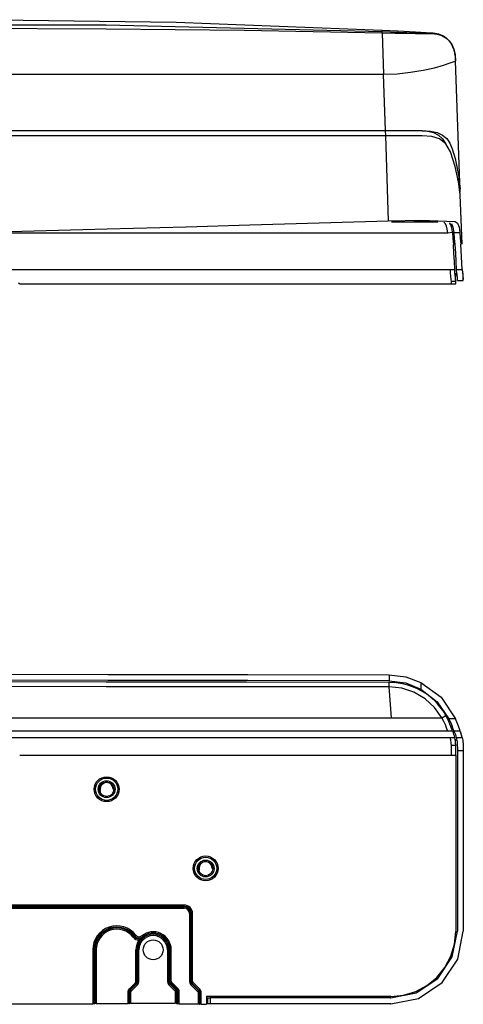
# Model space of a CAD drawing. Units: millimetres. Extents: x 0 to 420, y 0 to 297.
# Drawn here: x 139 to 172, y 71 to 146 of the extents above; entities that cross this region are included whole.
import ezdxf

# ---------------------------------------------------------------- set-up
doc = ezdxf.new("R2010")
doc.units = ezdxf.units.MM
doc.header["$LTSCALE"] = 23.1
for name, color, linetype in [('61-88043G001DXF_CONTINUOUS_LINE', 7, 'CONTINUOUS'), ('61-88043G002DXF_CONTINUOUS_LINE', 7, 'CONTINUOUS'), ('ADJ-PLATE-BADXF_CONTINUOUS_LINE', 7, 'CONTINUOUS'), ('CURTAIN-MID-DXF_CONTINUOUS_LINE', 7, 'CONTINUOUS'), ('CURTAIN-MK2-DXF_CONTINUOUS_LINE', 7, 'CONTINUOUS')]:
    doc.layers.add(name, color=color, linetype=linetype)

msp = doc.modelspace()

# ---------------------------------------------------------------- linework, layer by layer
at = {"layer": '61-88043G001DXF_CONTINUOUS_LINE', "color": 7, "linetype": 'Continuous'}
msp.add_line((153.1333, 81.7475), (153.0833, 81.7475), dxfattribs=at)
msp.add_lwpolyline([(152.1866, 81.3733), (152.1414, 81.4506), (152.1084, 81.545), (152.0945, 81.6424)], dxfattribs=at)
msp.add_arc((152.5833, 81.7475), 0.5, 0, 192.129095, dxfattribs=at)
at = {"layer": '61-88043G002DXF_CONTINUOUS_LINE', "color": 7, "linetype": 'Continuous'}
msp.add_line((145.6333, 87.7475), (145.5833, 87.7475), dxfattribs=at)
msp.add_lwpolyline([(144.6866, 87.3733), (144.6414, 87.4506), (144.6084, 87.545), (144.5945, 87.6424)], dxfattribs=at)
msp.add_arc((145.0833, 87.7475), 0.5, 0, 192.129095, dxfattribs=at)
at = {"layer": 'ADJ-PLATE-BADXF_CONTINUOUS_LINE', "color": 7, "linetype": 'Continuous'}
for p, q in [((166.6619, 130.722), (167.7719, 130.7198)), ((167.7719, 130.7198), (169.0019, 130.7177)), ((169.0019, 130.7177), (170.1728, 130.7161)), ((134.6487, 129.9036), (170.9185, 129.9036)), ((170.9185, 129.9036), (171.2784, 129.933)), ((171.2784, 129.933), (171.3141, 129.474)), ((171.3141, 129.474), (171.3479, 129.0118)), ((171.4513, 127.1246), (171.4248, 127.7306)), ((129.7618, 127.1122), (171.0961, 127.1122)), ((171.0961, 127.1122), (171.4513, 127.1246)), ((171.4637, 126.8835), (171.4513, 127.1246)), ((171.4805, 126.6806), (171.4637, 126.8835)), ((171.1778, 126.234), (171.5279, 126.2366)), ((171.1778, 126.234), (171.1831, 126.0346)), ((171.5332, 126.0347), (171.5161, 126.6858)), ((138.5005, 126.0346), (171.5332, 126.0346)), ((166.4951, 95.4934), (155.6661, 95.5027)), ((166.4958, 95.8432), (155.6733, 95.854)), ((166.4863, 95.4934), (166.4864, 95.8433)), ((166.4951, 95.4934), (166.4958, 95.8432)), ((166.6583, 93.1624), (166.4951, 95.4934)), ((170.4744, 93.1624), (170.7802, 93.3337)), ((124.8843, 93.1624), (170.4744, 93.1624)), ((128.9892, 92.162), (170.9185, 92.162)), ((170.9185, 92.162), (171.2784, 92.1672)), ((129.7618, 91.6698), (171.0961, 91.6698)), ((171.0961, 91.6698), (171.4513, 91.672)), ((171.1778, 91.0787), (171.5279, 91.0828)), ((138.5004, 90.3301), (171.5332, 90.33)), ((171.5332, 90.33), (171.5332, 76.9785)), ((150.9583, 78.972), (136.6481, 78.972)), ((150.9583, 78.8722), (136.6481, 78.8722)), ((136.6481, 78.835), (150.9583, 78.835)), ((136.6481, 78.7351), (150.9583, 78.7351)), ((150.9583, 78.7351), (150.9583, 78.972)), ((151.3635, 78.33), (151.6004, 78.33)), ((151.3635, 78.33), (151.3635, 73.1855)), ((151.4633, 78.33), (151.4633, 73.1855)), ((151.5005, 73.2009), (151.5005, 78.33)), ((151.6004, 73.2009), (151.6004, 78.33)), ((147.0993, 76.5322), (147.3039, 76.6892)), ((147.5793, 76.3465), (147.5299, 76.3129)), ((147.5299, 76.3129), (147.6125, 76.2568)), ((147.7058, 76.3805), (147.7574, 76.4389)), ((147.7456, 76.4486), (147.7182, 76.4307)), ((147.7367, 76.6396), (147.8371, 76.5176)), ((144.0363, 75.58), (144.2942, 75.58)), ((144.0363, 75.58), (144.0363, 71.4789)), ((144.1361, 75.58), (144.1361, 71.4814)), ((144.1943, 75.58), (144.1943, 71.5104)), ((144.2942, 75.58), (144.2942, 71.5129)), ((147.3044, 75.58), (147.5282, 75.58)), ((147.3044, 73.1955), (147.3044, 75.58)), ((147.4042, 73.1955), (147.4042, 75.58)), ((147.4284, 73.1855), (147.4284, 75.58)), ((147.5282, 73.1855), (147.5282, 75.58)), ((149.6885, 75.58), (149.9804, 75.58)), ((149.6885, 75.58), (149.6885, 73.1855)), ((149.7883, 75.58), (149.7883, 73.1855)), ((149.8806, 73.2237), (149.8806, 75.58)), ((149.9804, 73.2237), (149.9804, 75.58)), ((146.8067, 72.6357), (147.2605, 73.0895)), ((147.2605, 73.0895), (147.3311, 73.0189)), ((147.3044, 73.1955), (147.4042, 73.1955)), ((147.4042, 73.1955), (147.4284, 73.1855)), ((147.5282, 73.1855), (147.4284, 73.1855)), ((149.6885, 73.1855), (149.7883, 73.1855)), ((149.7883, 73.1855), (149.8806, 73.2237)), ((149.8806, 73.2237), (149.9804, 73.2237)), ((149.9537, 73.0471), (150.0243, 73.1177)), ((150.4781, 72.6639), (150.0243, 73.1177)), ((151.3635, 73.1855), (151.4633, 73.1855)), ((151.4633, 73.1855), (151.5005, 73.2009)), ((151.5005, 73.2009), (151.6004, 73.2009)), ((151.5737, 73.0243), (151.6443, 73.095)), ((152.1492, 72.5901), (151.6443, 73.095)), ((146.7043, 72.3886), (146.8042, 72.3886)), ((146.7043, 71.5129), (146.7043, 72.3886)), ((146.8283, 72.3786), (146.8042, 72.3886)), ((146.8042, 71.5154), (146.8042, 72.3886)), ((146.8067, 72.6357), (146.8773, 72.5651)), ((146.9282, 72.3786), (146.8283, 72.3786)), ((146.8283, 71.5275), (146.8283, 72.3786)), ((146.8773, 72.5651), (147.3311, 73.0189)), ((146.9015, 72.5551), (146.8773, 72.5651)), ((146.9015, 72.5551), (147.3553, 73.0089)), ((146.9721, 72.4845), (146.9015, 72.5551)), ((146.9282, 71.5299), (146.9282, 72.3786)), ((146.9721, 72.4845), (147.4259, 72.9383)), ((147.3311, 73.0189), (147.3553, 73.0089)), ((147.4259, 72.9383), (147.3553, 73.0089)), ((149.7908, 72.9383), (149.8614, 73.0089)), ((149.7908, 72.9383), (150.2446, 72.4845)), ((149.8614, 73.0089), (149.9537, 73.0471)), ((149.8614, 73.0089), (150.3152, 72.5551)), ((150.4075, 72.5933), (149.9537, 73.0471)), ((150.2446, 72.4845), (150.3152, 72.5551)), ((150.2885, 72.3786), (150.3884, 72.3786)), ((150.2885, 72.3786), (150.2885, 71.5299)), ((150.4075, 72.5933), (150.3152, 72.5551)), ((150.4806, 72.4168), (150.3884, 72.3786)), ((150.3884, 72.3786), (150.3884, 71.5275)), ((150.4075, 72.5933), (150.4781, 72.6639)), ((150.4806, 72.4168), (150.5805, 72.4168)), ((150.4806, 71.4814), (150.4806, 72.4168)), ((150.5805, 71.4789), (150.5805, 72.4168)), ((151.4658, 72.9383), (151.5364, 73.0089)), ((151.4658, 72.9383), (151.9707, 72.4334)), ((151.5364, 73.0089), (151.5737, 73.0243)), ((151.5364, 73.0089), (152.0413, 72.5041)), ((152.0785, 72.5195), (151.5737, 73.0243)), ((151.9707, 72.4334), (152.0413, 72.5041)), ((152.0413, 72.5041), (152.0785, 72.5195)), ((152.0785, 72.5195), (152.1492, 72.5901)), ((152.0146, 72.3275), (152.1144, 72.3275)), ((152.0146, 72.3275), (152.0146, 71.4789)), ((152.1144, 72.3275), (152.1517, 72.3429)), ((152.1144, 72.3275), (152.1144, 71.4764)), ((152.1517, 72.3429), (152.2515, 72.3429)), ((152.1517, 71.4578), (152.1517, 72.3429)), ((152.2515, 71.4553), (152.2515, 72.3429)), ((166.6098, 72.0552), (152.6502, 72.0552)), ((152.6502, 72.0552), (152.6502, 71.4552)), ((123.1804, 71.4789), (144.0363, 71.4789)), ((144.1361, 71.4814), (144.1943, 71.5104)), ((144.2094, 71.5117), (144.1943, 71.5104)), ((144.2942, 71.5129), (146.7043, 71.5129)), ((146.8042, 71.5154), (146.8283, 71.5275)), ((146.8434, 71.5287), (146.8283, 71.5275)), ((146.9282, 71.5299), (150.2885, 71.5299)), ((150.337, 71.5296), (150.2885, 71.5299)), ((150.3884, 71.5275), (150.4806, 71.4814)), ((150.5805, 71.4789), (152.0146, 71.4789)), ((152.063, 71.4785), (152.0146, 71.4789)), ((152.1144, 71.4764), (152.1517, 71.4578)), ((152.2515, 71.4553), (152.6502, 71.4553))]:
    msp.add_line(p, q, dxfattribs=at)
for points in [[(170.1724, 130.7161), (169.9232, 130.719), (169.2076, 130.7407), (168.3643, 130.7691)], [(170.9185, 129.9036), (170.8845, 130.1668), (170.8271, 130.3954), (170.7422, 130.5734), (170.625, 130.6866)], [(171.2784, 129.933), (171.2525, 130.1465), (171.2126, 130.34), (171.1585, 130.4992), (171.0914, 130.6174), (171.0638, 130.6438)], [(171.4248, 127.7306), (171.3905, 128.3602), (171.3479, 129.0118)], [(171.0961, 127.1122), (171.1034, 126.9556), (171.114, 126.8083), (171.1226, 126.6703), (171.1413, 126.5433), (171.1562, 126.4277), (171.1659, 126.3239), (171.1778, 126.234)], [(171.5279, 126.2366), (171.5167, 126.3674), (171.4991, 126.512), (171.4805, 126.6806)], [(155.6733, 95.854), (145.0473, 95.8644), (134.6083, 95.8744)], [(155.6661, 95.5027), (145.0486, 95.5118), (134.6083, 95.5204)], [(170.4744, 93.1624), (169.9232, 93.9411), (169.2076, 94.5979), (168.3643, 95.0908), (167.4495, 95.3905), (166.4951, 95.4934)], [(167.8935, 95.6378), (167.4842, 95.7408), (167.0188, 95.8141), (166.4958, 95.8432)], [(169.6697, 94.6786), (169.4068, 94.8859), (169.1298, 95.0751), (168.8582, 95.2354), (168.5747, 95.3791), (168.2554, 95.5147), (167.8935, 95.6378)], [(170.7802, 93.3337), (170.5666, 93.6801), (170.3535, 93.9715), (170.138, 94.2262), (169.9128, 94.4588), (169.6697, 94.6786)], [(171.2784, 92.1672), (171.2525, 92.2368), (171.2126, 92.3518), (171.1585, 92.503), (171.0914, 92.6773), (171.0096, 92.8714), (170.9071, 93.0907), (170.7802, 93.3337)], [(170.9185, 92.162), (170.8845, 92.2478), (170.8271, 92.4013), (170.7422, 92.6137), (170.625, 92.8734), (170.4744, 93.1624)], [(171.2784, 92.1672), (171.3141, 92.0862), (171.3479, 92.0047)], [(171.4513, 91.672), (171.4248, 91.7788), (171.3905, 91.8898), (171.3479, 92.0047)], [(171.0961, 91.6698), (171.1034, 91.6321), (171.114, 91.5769), (171.1226, 91.5053), (171.1413, 91.419), (171.1562, 91.3186), (171.1659, 91.2046), (171.1778, 91.0787)], [(171.1778, 91.0787), (171.1808, 90.8453), (171.1826, 90.591), (171.183, 90.33)], [(171.5279, 91.0828), (171.5167, 91.2562), (171.4991, 91.3948), (171.4805, 91.5118), (171.4637, 91.6078), (171.4513, 91.672)], [(171.5332, 90.33), (171.5328, 90.5919), (171.531, 90.8463), (171.528, 91.079)], [(166.6098, 72.0552), (167.5707, 72.1498), (168.4944, 72.43), (169.3455, 72.8849), (170.0914, 73.497), (170.7035, 74.2429), (171.1584, 75.094), (171.4385, 76.0176), (171.5332, 76.9785)], [(147.7182, 76.4307), (147.6436, 76.3854), (147.5793, 76.3465)], [(147.6125, 76.2568), (147.656, 76.3178), (147.7058, 76.3805)], [(147.8371, 76.5176), (147.8052, 76.4916), (147.7746, 76.4687), (147.7456, 76.4486)], [(147.8371, 76.5176), (147.8151, 76.4972), (147.7947, 76.4773), (147.7755, 76.458), (147.7574, 76.4389)], [(147.2605, 73.0895), (147.2739, 73.1049), (147.2857, 73.1229), (147.2953, 73.144), (147.3019, 73.1682), (147.3044, 73.1955)], [(147.3311, 73.0189), (147.3534, 73.0445), (147.373, 73.0746), (147.389, 73.1097), (147.4001, 73.15), (147.4042, 73.1955)], [(147.3553, 73.0089), (147.4093, 73.0897), (147.4284, 73.1855)], [(147.4259, 72.9383), (147.5016, 73.0517), (147.5282, 73.1855)], [(149.6885, 73.1855), (149.715, 73.052), (149.7908, 72.9383)], [(149.7883, 73.1855), (149.8073, 73.0899), (149.8614, 73.0089)], [(149.9537, 73.0471), (149.9345, 73.0687), (149.9176, 73.0929), (149.9031, 73.1201), (149.8914, 73.1509), (149.8835, 73.1854), (149.8806, 73.2237)], [(150.0243, 73.1177), (150.0128, 73.1307), (150.0026, 73.1452), (149.9939, 73.1616), (149.9869, 73.18), (149.9822, 73.2007), (149.9804, 73.2237)], [(151.3635, 73.1855), (151.39, 73.052), (151.4658, 72.9383)], [(151.4633, 73.1855), (151.4823, 73.0899), (151.5364, 73.0089)], [(151.5737, 73.0243), (151.5545, 73.0459), (151.5376, 73.0701), (151.5231, 73.0973), (151.5114, 73.1281), (151.5035, 73.1626), (151.5005, 73.2009)], [(151.6443, 73.095), (151.6328, 73.1079), (151.6226, 73.1224), (151.6139, 73.1388), (151.6069, 73.1572), (151.6022, 73.1779), (151.6004, 73.2009)], [(146.7043, 72.3886), (146.731, 72.5223), (146.8067, 72.6357)], [(146.8042, 72.3886), (146.8231, 72.4839), (146.8773, 72.5651)], [(146.8283, 72.3786), (146.8306, 72.4124), (146.8381, 72.4476), (146.8516, 72.4837), (146.8723, 72.52), (146.9015, 72.5551)], [(146.9282, 72.3786), (146.9296, 72.3989), (146.934, 72.42), (146.9421, 72.4417), (146.9546, 72.4635), (146.9721, 72.4845)], [(150.2446, 72.4845), (150.2564, 72.4712), (150.2666, 72.4565), (150.2753, 72.44), (150.2822, 72.4216), (150.2868, 72.4011), (150.2885, 72.3786)], [(150.3152, 72.5551), (150.3349, 72.533), (150.3519, 72.5085), (150.3664, 72.481), (150.3778, 72.4503), (150.3855, 72.4161), (150.3884, 72.3786)], [(150.4806, 72.4168), (150.4721, 72.4816), (150.4473, 72.5415), (150.4075, 72.5933)], [(150.5805, 72.4168), (150.5686, 72.5073), (150.5336, 72.5916), (150.4781, 72.6639)], [(151.9707, 72.4334), (151.9841, 72.4181), (151.9958, 72.4), (152.0055, 72.379), (152.0121, 72.3548), (152.0146, 72.3275)], [(152.0413, 72.5041), (152.0636, 72.4785), (152.0832, 72.4484), (152.0992, 72.4133), (152.1102, 72.3729), (152.1144, 72.3275)], [(152.1517, 72.3429), (152.1431, 72.4077), (152.1183, 72.4676), (152.0785, 72.5195)], [(152.2515, 72.3429), (152.2396, 72.4333), (152.2047, 72.5176), (152.1492, 72.5901)], [(144.1361, 71.4814), (144.1211, 71.4801), (144.0847, 71.4792), (144.0363, 71.4789)], [(144.2942, 71.5129), (144.2457, 71.5126), (144.2094, 71.5117)], [(146.8042, 71.5154), (146.7891, 71.5141), (146.7528, 71.5132), (146.7043, 71.5129)], [(146.9282, 71.5299), (146.8797, 71.5296), (146.8434, 71.5287)], [(150.3884, 71.5275), (150.3733, 71.5287), (150.337, 71.5296)], [(150.5805, 71.4789), (150.532, 71.4792), (150.4957, 71.4801), (150.4806, 71.4814)], [(152.1144, 71.4764), (152.0994, 71.4776), (152.063, 71.4785)], [(152.2515, 71.4553), (152.2031, 71.4556), (152.1667, 71.4565), (152.1517, 71.4578)]]:
    msp.add_lwpolyline(points, dxfattribs=at)
for centre, radius in [((145.0833, 87.7475), 0.942), ((145.0833, 87.7475), 0.8422), ((145.0833, 87.7475), 0.6375), ((145.0833, 87.7475), 0.55), ((152.5833, 81.7475), 0.942), ((152.5833, 81.7475), 0.8422), ((152.5833, 81.7475), 0.6375), ((152.5833, 81.7475), 0.55), ((148.6083, 75.58), 0.75)]:
    msp.add_circle(centre, radius, dxfattribs=at)
for centre, radius, start, end in [((138.5005, 126.1347), 0.1, 183, 269.999895), ((150.9583, 78.33), 0.642, 0, 90), ((150.9583, 78.33), 0.5422, 0, 90), ((150.9583, 78.33), 0.505, 0, 90), ((150.9583, 78.33), 0.4051, 0, 90), ((145.8583, 75.58), 1.8221, 37.498528, 180), ((145.8583, 75.58), 1.7222, 37.498528, 180), ((145.8583, 75.58), 1.664, 37.498528, 180), ((145.8583, 75.58), 1.5642, 37.498528, 180), ((148.6083, 75.58), 1.3721, 0, 129.440618), ((148.6083, 75.58), 1.2722, 0, 129.440617), ((147.5443, 76.8736), 0.5608, 217.498528, 268.529204), ((147.5443, 76.8736), 0.461, 217.498528, 309.440618), ((147.5443, 76.8736), 0.4028, 217.498528, 309.440621), ((147.5443, 76.8736), 0.3029, 217.498528, 309.440618), ((148.6083, 75.58), 1.304, 145.800372, 180), ((148.6083, 75.58), 1.2041, 145.800372, 180), ((148.6083, 75.58), 1.18, 0, 180), ((148.6083, 75.58), 1.0801, 0, 180)]:
    msp.add_arc(centre, radius, start, end, dxfattribs=at)
at = {"layer": 'CURTAIN-MID-DXF_CONTINUOUS_LINE', "color": 7, "linetype": 'Continuous'}
for p, q in [((168.9932, 137.2358), (100.2235, 137.2358)), ((166.22, 137.2358), (166.206, 137.6358)), ((166.4456, 130.7923), (166.2206, 137.2358)), ((169.7083, 137.1865), (168.9932, 137.2358)), ((170.3016, 137.0061), (169.7083, 137.1865)), ((170.7794, 136.6372), (170.3016, 137.0061)), ((171.1272, 136.0222), (170.7794, 136.6372)), ((171.4736, 134.9208), (171.1272, 136.0222)), ((171.7243, 133.7494), (171.4736, 134.9208)), ((171.8205, 133.1939), (171.7243, 133.7494)), ((171.8731, 132.7718), (171.8205, 133.1939)), ((172.0036, 129.0358), (171.8731, 132.7718)), ((155.9202, 130.4937), (166.4456, 130.7923)), ((166.4938, 130.7937), (168.8927, 130.8617)), ((168.8927, 130.8617), (171.5163, 130.7392)), ((171.193, 130.6073), (171.3131, 130.3133)), ((134.6083, 129.9025), (145.1309, 130.1903)), ((145.1309, 130.1903), (151.1091, 130.3583)), ((151.1091, 130.3583), (155.9202, 130.4937)), ((171.3131, 130.3133), (171.3753, 129.9127)), ((171.3753, 129.9127), (171.6063, 129.9172)), ((171.3753, 129.9127), (171.4134, 129.4641)), ((171.6063, 129.9172), (171.8373, 129.9217)), ((171.7776, 130.3297), (171.8373, 129.9217)), ((171.8373, 129.9217), (171.8733, 129.4766)), ((171.4134, 129.4641), (171.4497, 129.0139)), ((171.8733, 129.4766), (171.9071, 129.0358)), ((171.9723, 128.0781), (171.9071, 129.0358)), ((171.4497, 129.0139), (171.4985, 128.3457)), ((171.4985, 128.3457), (171.538, 127.7115)), ((171.538, 127.7115), (171.5693, 127.1122)), ((172.0249, 127.1122), (171.9723, 128.0781)), ((171.6318, 126.788), (171.5059, 126.7866)), ((171.5693, 127.1122), (172.0249, 127.1122)), ((171.5693, 127.1122), (171.5941, 126.7824)), ((171.6493, 126.2858), (171.6315, 126.7965)), ((172.0249, 127.1122), (172.0638, 126.6498)), ((172.0996, 126.2858), (172.0812, 126.8122)), ((171.6354, 126.6858), (171.5002, 126.6858)), ((171.5002, 126.2858), (171.5693, 126.2858)), ((171.5941, 126.7824), (171.627, 126.5297)), ((171.627, 126.5297), (171.6466, 126.3655)), ((171.6493, 126.2858), (172.0996, 126.2858)), ((172.0638, 126.6498), (172.0968, 126.3657)), ((155.7878, 96.4292), (166.4456, 96.4186)), ((166.4938, 96.4184), (167.7343, 96.264)), ((166.4938, 96.4184), (166.4938, 95.9681)), ((167.7343, 96.264), (168.8927, 95.8407)), ((166.445, 95.9684), (166.4336, 95.957)), ((166.4938, 95.9681), (167.7341, 95.7995)), ((167.7341, 95.7995), (168.8927, 95.3318)), ((168.8927, 95.8407), (170.4226, 94.7172)), ((168.8927, 95.8407), (168.8927, 95.3318)), ((168.8927, 95.3318), (170.1269, 94.3732)), ((170.1269, 94.3732), (171.009, 93.08)), ((170.4226, 94.7172), (171.5163, 93.08)), ((171.5163, 93.08), (171.009, 93.08)), ((171.4902, 93.1118), (171.6632, 92.6752)), ((171.6632, 92.6752), (171.7776, 92.3371)), ((171.3131, 92.3303), (171.3753, 92.1636)), ((171.3753, 92.1636), (171.6063, 92.1644)), ((171.3753, 92.1636), (171.4134, 92.0845)), ((171.4134, 92.0845), (171.4497, 92.0051)), ((171.538, 91.7755), (171.5693, 91.6698)), ((171.6063, 92.1644), (171.8373, 92.1652)), ((171.7776, 92.3371), (171.8373, 92.1652)), ((171.8373, 92.1652), (171.8733, 92.0867)), ((171.8733, 92.0867), (171.9071, 92.009)), ((171.9723, 91.8401), (171.9071, 92.009)), ((172.0249, 91.6698), (171.9723, 91.8401)), ((171.4837, 91.53), (171.5134, 91.4382)), ((171.5693, 91.6698), (172.0249, 91.6698)), ((171.627, 91.3394), (171.6466, 91.076)), ((171.6466, 91.076), (171.6486, 90.8895)), ((172.0249, 91.6698), (172.0638, 91.4566)), ((172.0638, 91.4566), (172.0968, 91.0766)), ((172.0968, 91.0766), (172.0989, 90.8898)), ((171.6486, 90.8895), (171.6493, 90.685)), ((171.6493, 90.685), (172.0996, 90.685)), ((171.6493, 90.685), (171.6493, 76.9859)), ((172.0989, 90.8898), (172.0996, 90.685)), ((172.0996, 90.685), (172.0996, 76.9854)), ((171.6354, 76.9999), (171.6493, 76.9859)), ((171.6812, 74.881), (172.0996, 76.9854)), ((152.7273, 71.9456), (152.7163, 71.953)), ((152.7273, 71.9456), (152.7273, 71.4953)), ((166.6024, 71.939), (152.9271, 71.939)), ((152.9271, 71.939), (152.9271, 71.4887)), ((166.5885, 71.953), (166.6024, 71.939)), ((166.603, 71.4887), (168.7073, 71.9071)), ((152.7273, 71.4953), (152.7016, 71.5125)), ((166.603, 71.4887), (152.9271, 71.4887))]:
    msp.add_line(p, q, dxfattribs=at)
for points in [[(171.4902, 130.7399), (171.6632, 130.6252), (171.7776, 130.3297)], [(134.6083, 96.4497), (145.1671, 96.4396), (155.7878, 96.4292)], [(166.445, 95.9684), (155.7877, 95.9789), (145.167, 95.9894), (134.6083, 95.9994)], [(170.9821, 93.1357), (171.193, 92.6578), (171.3131, 92.3303)], [(171.4497, 92.0051), (171.4985, 91.8873), (171.538, 91.7755)], [(171.5693, 91.6698), (171.5941, 91.549), (171.627, 91.3394)], [(166.6024, 71.939), (168.5346, 72.3232), (170.1715, 73.4168), (171.2652, 75.0537), (171.6493, 76.9859)], [(168.7073, 71.9071), (170.4901, 73.0982), (171.6812, 74.881)], [(152.7273, 71.9456), (152.7575, 71.9423), (152.8301, 71.9399), (152.9271, 71.939)], [(152.9271, 71.4887), (152.8301, 71.4896), (152.7575, 71.492), (152.7273, 71.4953)]]:
    msp.add_lwpolyline(points, dxfattribs=at)
at = {"layer": 'CURTAIN-MK2-DXF_CONTINUOUS_LINE', "color": 7, "linetype": 'Continuous'}
for p, q in [((150.3468, 145.8305), (134.6026, 146.0358)), ((165.9526, 145.2215), (150.3468, 145.8305)), ((165.9491, 145.0418), (166.0573, 141.9108)), ((165.9503, 145.0417), (165.9526, 145.1316)), ((165.9526, 145.1316), (165.9526, 145.2215)), ((169.8262, 145.0053), (169.7026, 145.015)), ((169.7026, 145.015), (169.7026, 144.9848)), ((171.5157, 142.9907), (171.5085, 143.1039)), ((171.5127, 142.9905), (171.519, 142.9115)), ((171.8674, 132.9358), (171.519, 142.9115)), ((103.1594, 141.9108), (166.0573, 141.9108)), ((166.2066, 137.6358), (166.0573, 141.9108)), ((102.9961, 137.6358), (166.2205, 137.6358)), ((166.2204, 137.6358), (168.7821, 137.6356)), ((168.7821, 137.6356), (168.9836, 137.6356)), ((168.9825, 137.6182), (169.3756, 137.5942)), ((168.9836, 137.6356), (169.6163, 137.6004)), ((169.3756, 137.5942), (169.8528, 137.4798)), ((169.6163, 137.6004), (170.1266, 137.4874)), ((169.8528, 137.4798), (170.2265, 137.2871)), ((171.0819, 136.677), (171.262, 136.251)), ((171.6457, 134.7694), (171.775, 133.9595)), ((171.775, 133.9595), (171.6805, 133.9543)), ((171.8605, 133.134), (171.828, 133.1337)), ((171.8431, 133.4104), (171.8577, 133.2144))]:
    msp.add_line(p, q, dxfattribs=at)
for points in [[(103.2641, 145.1316), (124.1613, 145.6461), (145.0585, 145.6461), (165.9526, 145.1316)], [(134.6083, 145.3848), (145.0549, 145.3467), (155.5017, 145.2323), (165.9503, 145.0417)], [(165.9503, 145.0417), (166.944, 145.0228), (167.793, 145.0095), (168.4824, 144.9993), (169.0142, 144.9912), (169.389, 144.9854), (169.6139, 144.9828), (169.7, 144.9841)], [(169.7026, 145.015), (168.4912, 145.0842), (167.1523, 145.1579), (165.9526, 145.2215)], [(165.9526, 145.1316), (167.2026, 145.0845), (168.4526, 145.0356), (169.7026, 144.9848)], [(169.7, 144.9841), (169.7019, 144.9844), (169.7026, 144.9848)], [(169.7026, 144.9848), (170.1172, 144.9359), (170.4763, 144.8259), (170.7766, 144.6596), (171.026, 144.4352), (171.2283, 144.1477), (171.3798, 143.7926), (171.4768, 143.3778), (171.519, 142.9115)], [(171.5085, 143.1039), (171.4959, 143.2388), (171.48, 143.3604), (171.464, 143.4574), (171.4481, 143.5382), (171.4327, 143.6073), (171.4176, 143.6678), (171.4004, 143.7304), (171.378, 143.8038), (171.3494, 143.8871), (171.3186, 143.9667), (171.2875, 144.0383), (171.2545, 144.1068), (171.2179, 144.1753), (171.1762, 144.2454), (171.1261, 144.3204), (171.0612, 144.4057), (170.9887, 144.4883), (170.9056, 144.57), (170.8109, 144.6491), (170.7096, 144.7203), (170.6013, 144.7841), (170.4862, 144.8403), (170.3649, 144.8887), (170.2378, 144.9293), (170.1053, 144.9621), (169.9679, 144.9874), (169.8262, 145.0053)], [(166.0573, 141.9108), (167.092, 141.947), (168.1027, 142.0499), (169.0576, 142.2095), (169.907, 142.4011), (170.6051, 142.5953)], [(170.6051, 142.5953), (171.1139, 142.7627), (171.4184, 142.8713), (171.519, 142.9115)], [(170.1266, 137.4874), (170.5274, 137.2955), (170.8414, 137.024), (171.0819, 136.677)], [(170.2265, 137.2871), (170.5193, 137.0151), (170.7451, 136.6649), (170.7458, 136.6632)], [(171.262, 136.251), (171.4732, 135.5337), (171.6457, 134.7694)], [(171.775, 133.9595), (171.8137, 133.6604), (171.8431, 133.4104)]]:
    msp.add_lwpolyline(points, dxfattribs=at)

doc.saveas('drawing.dxf')
